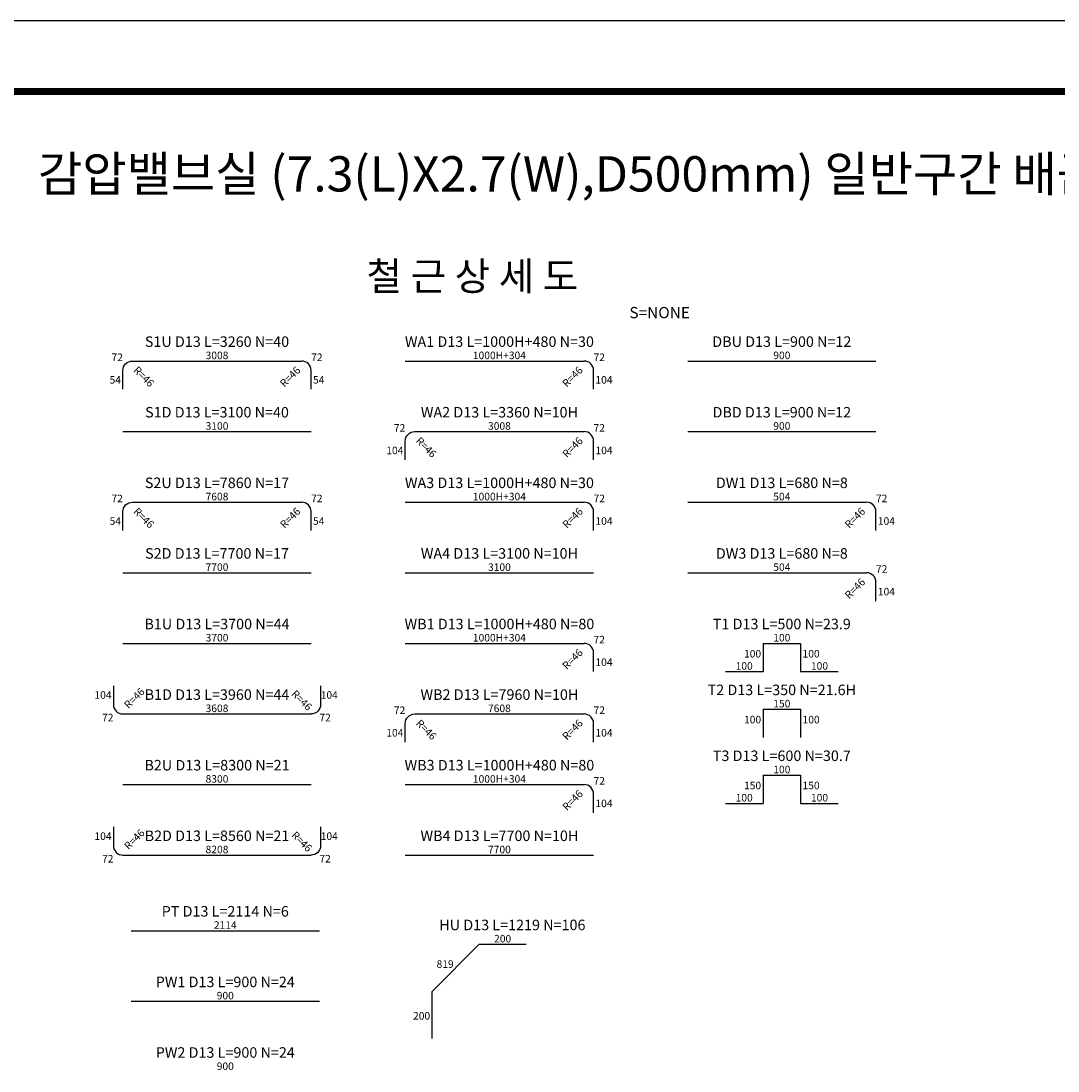
# Model space of a CAD drawing. Units: inches. Extents: x 0 to 109619, y -90108 to 89211.
# Drawn here: x 91897 to 100764, y -27361 to -18381 of the extents above; entities that cross this region are included whole.
import ezdxf
from ezdxf.enums import TextEntityAlignment as Align

# ---------------------------------------------------------------- set-up
doc = ezdxf.new("R2010")
doc.units = ezdxf.units.IN
doc.header["$MEASUREMENT"] = 0
for name, color, linetype in [('bar', 6, 'Continuous'), ('dim2', 7, 'Continuous'), ('title', 40, 'Continuous'), ('도곽', 7, 'Continuous')]:
    doc.layers.add(name, color=color, linetype=linetype)
doc.styles.add('굴림체', font='GulimChe.ttf')

# ---------------------------------------------------------------- blocks, each defined once
blk = doc.blocks.new('도곽')
blk.add_lwpolyline([(4.41, 4.04), (844.41, 4.04), (844.41, 598.04), (4.41, 598.04)], close=True)
at = {"layer": '도곽', "const_width": 2}
blk.add_lwpolyline([(29.41, 24.04), (29.41, 578.04), (825.41, 578.04), (825.41, 24.04)], close=True, dxfattribs=at)

msp = doc.modelspace()

# ---------------------------------------------------------------- linework, layer by layer
at = {"layer": 'bar'}
for p, q in [((92848.5, -21288.7), (94297.5, -21288.7)), ((95183, -21288.7), (96712.5, -21288.7)), ((97598, -21288.7), (99208, -21288.7)), ((92768, -21892.4), (94378, -21892.4)), ((95263.5, -21892.4), (96712.5, -21892.4)), ((97598, -21892.4), (99208, -21892.4)), ((92848.5, -22496.2), (94297.5, -22496.2)), ((95183, -22496.2), (96712.5, -22496.2)), ((97598, -22496.2), (99127.5, -22496.2)), ((92768, -23099.9), (94378, -23099.9)), ((95183, -23099.9), (96793, -23099.9)), ((97598, -23099.9), (99127.5, -23099.9)), ((92768, -23703.7), (94378, -23703.7)), ((95183, -23703.7), (96712.5, -23703.7)), ((98242, -23703.7), (98564, -23703.7)), ((98242, -23703.7), (98242, -23945.2)), ((98564, -23703.7), (98564, -23945.2)), ((97920, -23945.2), (98242, -23945.2)), ((98564, -23945.2), (98886, -23945.2)), ((92768, -24307.4), (94378, -24307.4)), ((95263.5, -24307.4), (96712.5, -24307.4)), ((98242, -24267.2), (98564, -24267.2)), ((98242, -24267.2), (98242, -24508.7)), ((98564, -24267.2), (98564, -24508.7)), ((98242, -24830.7), (98564, -24830.7)), ((98242, -24830.7), (98242, -25072.2)), ((98564, -24830.7), (98564, -25072.2)), ((92768, -24911.2), (94378, -24911.2)), ((95183, -24911.2), (96712.5, -24911.2)), ((97920, -25072.2), (98242, -25072.2)), ((98564, -25072.2), (98886, -25072.2)), ((92768, -25514.9), (94378, -25514.9)), ((95183, -25514.9), (96793, -25514.9)), ((92838.8, -26161), (94448.8, -26161)), ((92838.8, -26764.7), (94448.8, -26764.7))]:
    msp.add_line(p, q, dxfattribs=at)
for points in [[(92768, -21530.2), (92768, -21369.2, -0.414214), (92848.5, -21288.7, -0.414214)], [(94378, -21530.2), (94378, -21369.2, 0.414214), (94297.5, -21288.7, 0.414214)], [(96793, -21530.2), (96793, -21369.2, 0.414214), (96712.5, -21288.7, 0.414214)], [(95183, -22133.9), (95183, -21972.9, -0.414214), (95263.5, -21892.4, -0.414214)], [(96793, -22133.9), (96793, -21972.9, 0.414214), (96712.5, -21892.4, 0.414214)], [(92768, -22737.7), (92768, -22576.7, -0.414214), (92848.5, -22496.2, -0.414214)], [(94378, -22737.7), (94378, -22576.7, 0.414214), (94297.5, -22496.2, 0.414214)], [(96793, -22737.7), (96793, -22576.7, 0.414214), (96712.5, -22496.2, 0.414214)], [(99208, -22737.7), (99208, -22576.7, 0.414214), (99127.5, -22496.2, 0.414214)], [(99208, -23341.4), (99208, -23180.4, 0.414214), (99127.5, -23099.9, 0.414214)], [(96793, -23945.2), (96793, -23784.2, 0.414214), (96712.5, -23703.7, 0.414214)], [(92687.5, -24065.9), (92687.5, -24226.9, 0.414214), (92768, -24307.4, 0.414214)], [(94458.5, -24065.9), (94458.5, -24226.9, -0.414214), (94378, -24307.4, -0.414214)], [(95183, -24548.9), (95183, -24387.9, -0.414214), (95263.5, -24307.4, -0.414214)], [(96793, -24548.9), (96793, -24387.9, 0.414214), (96712.5, -24307.4, 0.414214)], [(96793, -25152.7), (96793, -24991.7, 0.414214), (96712.5, -24911.2, 0.414214)], [(92687.5, -25273.4), (92687.5, -25434.4, 0.414214), (92768, -25514.9, 0.414214)], [(94458.5, -25273.4), (94458.5, -25434.4, -0.414214), (94378, -25514.9, -0.414214)]]:
    msp.add_lwpolyline(points, format="xyb", dxfattribs=at)
msp.add_lwpolyline([(95411.8, -27082.5), (95411.8, -26680), (95814.3, -26277.5), (96216.8, -26277.5)], dxfattribs=at)

# ---------------------------------------------------------------- block references
at = {"xscale": 30.18844221106337, "yscale": 30.18844221106337, "zscale": 30.18844221106337}
msp.add_blockref('도곽', (84127.2, -36434.4), dxfattribs=at)

# ---------------------------------------------------------------- texts
at = {"layer": 'dim2', "style": '굴림체'}
for s, height, p in [('S1U D13 L=3260 N=40', 90, (93573, -21167.9)), ('WA1 D13 L=1000H+480 N=30', 90, (95988, -21167.9)), ('DBU D13 L=900 N=12', 90, (98403, -21167.9)), ('3008', 64.4, (93573, -21272.6)), ('1000H+304', 64.4, (95988, -21272.6)), ('900', 64.4, (98403, -21272.6)), ('S1D D13 L=3100 N=40', 90, (93573, -21771.7)), ('WA2 D13 L=3360 N=10H', 90, (95988, -21771.7)), ('DBD D13 L=900 N=12', 90, (98403, -21771.7)), ('3100', 64.4, (93573, -21876.3)), ('3008', 64.4, (95988, -21876.3)), ('900', 64.4, (98403, -21876.3)), ('S2U D13 L=7860 N=17', 90, (93573, -22375.4)), ('WA3 D13 L=1000H+480 N=30', 90, (95988, -22375.4)), ('DW1 D13 L=680 N=8', 90, (98403, -22375.4)), ('7608', 64.4, (93573, -22480.1)), ('1000H+304', 64.4, (95988, -22480.1)), ('504', 64.4, (98403, -22480.1)), ('S2D D13 L=7700 N=17', 90, (93573, -22979.2)), ('WA4 D13 L=3100 N=10H', 90, (95988, -22979.2)), ('DW3 D13 L=680 N=8', 90, (98403, -22979.2)), ('7700', 64.4, (93573, -23083.8)), ('3100', 64.4, (95988, -23083.8)), ('504', 64.4, (98403, -23083.8)), ('B1U D13 L=3700 N=44', 90, (93573, -23582.9)), ('WB1 D13 L=1000H+480 N=80', 90, (95988, -23582.9)), ('T1 D13 L=500 N=23.9', 90, (98403, -23582.9)), ('3700', 64.4, (93573, -23687.6)), ('1000H+304', 64.4, (95988, -23687.6)), ('100', 64.4, (98403, -23687.6)), ('100', 64.4, (98081, -23929.1)), ('100', 64.4, (98725, -23929.1)), ('T2 D13 L=350 N=21.6H', 90, (98403, -24146.4)), ('B1D D13 L=3960 N=44', 90, (93573, -24186.7)), ('WB2 D13 L=7960 N=10H', 90, (95988, -24186.7)), ('3608', 64.4, (93573, -24291.3)), ('7608', 64.4, (95988, -24291.3)), ('150', 64.4, (98403, -24251.1)), ('T3 D13 L=600 N=30.7', 90, (98403, -24709.9)), ('B2U D13 L=8300 N=21', 90, (93573, -24790.4)), ('WB3 D13 L=1000H+480 N=80', 90, (95988, -24790.4)), ('100', 64.4, (98403, -24814.6)), ('8300', 64.4, (93573, -24895.1)), ('1000H+304', 64.4, (95988, -24895.1)), ('100', 64.4, (98081, -25056.1)), ('100', 64.4, (98725, -25056.1)), ('B2D D13 L=8560 N=21', 90, (93573, -25394.2)), ('WB4 D13 L=7700 N=10H', 90, (95988, -25394.2)), ('8208', 64.4, (93573, -25498.8)), ('7700', 64.4, (95988, -25498.8)), ('PT D13 L=2114 N=6', 90, (93643.8, -26040.2)), ('2114', 64.4, (93643.8, -26144.9)), ('HU D13 L=1219 N=106', 90, (96098.9, -26156.7)), ('200', 64.4, (96015.5, -26261.4)), ('PW1 D13 L=900 N=24', 90, (93643.8, -26644)), ('900', 64.4, (93643.8, -26748.6)), ('PW2 D13 L=900 N=24', 90, (93643.8, -27247.7)), ('900', 64.4, (93643.8, -27352.4))]:
    msp.add_text(s, height=height, dxfattribs=at).set_placement(p, align=Align.CENTER)
for s, p in [('72', (92768, -21288.7)), ('54', (92751.9, -21481.9)), ('72', (95183, -21892.4)), ('104', (95166.9, -22085.6)), ('72', (92768, -22496.2)), ('54', (92751.9, -22689.4)), ('100', (98225.9, -23824.4)), ('104', (92671.4, -24177.1)), ('104', (94606.1, -24177.1)), ('72', (95183, -24307.4)), ('72', (92687.5, -24370.3)), ('72', (94546.2, -24370.3)), ('100', (98225.9, -24387.9)), ('104', (95166.9, -24500.6)), ('150', (98225.9, -24951.4)), ('104', (92671.4, -25384.6)), ('104', (94606.1, -25384.6)), ('72', (92687.5, -25577.8)), ('72', (94546.2, -25577.8)), ('819', (95596.9, -26478.7)), ('200', (95395.7, -26921.5))]:
    msp.add_text(s, height=64.4, dxfattribs=at).set_placement(p, align=Align.RIGHT)
for s, p in [('72', (94378, -21288.7)), ('72', (96793, -21288.7)), ('54', (94394.1, -21481.9)), ('104', (96809.1, -21481.9)), ('72', (96793, -21892.4)), ('104', (96809.1, -22085.6)), ('72', (94378, -22496.2)), ('72', (96793, -22496.2)), ('72', (99208, -22496.2)), ('54', (94394.1, -22689.4)), ('104', (96809.1, -22689.4)), ('104', (99224.1, -22689.4)), ('72', (99208, -23099.9)), ('104', (99224.1, -23293.1)), ('72', (96793, -23703.7)), ('100', (98580.1, -23824.4)), ('104', (96809.1, -23896.9)), ('72', (96793, -24307.4)), ('100', (98580.1, -24387.9)), ('104', (96809.1, -24500.6)), ('72', (96793, -24911.2)), ('150', (98580.1, -24951.4)), ('104', (96809.1, -25104.4))]:
    msp.add_text(s, height=64.4, dxfattribs=at).set_placement(p)
for rotation, p in [(315, (92853.4, -21374.1)), (315, (95268.4, -21977.8)), (315, (92853.4, -22581.6)), (45, (92817.3, -24266.4)), (315, (94204.4, -24142.1)), (315, (95268.4, -24392.8)), (45, (92817.3, -25473.9)), (315, (94204.4, -25349.6))]:
    msp.add_text('R=46', height=64.4, rotation=rotation, dxfattribs=at).set_placement(p)
for p in [(94292.6, -21374.1), (96707.6, -21374.1), (96707.6, -21977.8), (94292.6, -22581.6), (96707.6, -22581.6), (99122.6, -22581.6), (99122.6, -23185.3), (96707.6, -23789.1), (96707.6, -24392.8), (96707.6, -24996.6)]:
    msp.add_text('R=46', height=64.4, rotation=45, dxfattribs=at).set_placement(p, align=Align.RIGHT)
at = {"layer": 'title', "style": '굴림체'}
for s, height, p in [('철 근 상 세 도', 241.5, (94852, -20683.9)), ('S=NONE', 96.6, (97099.5, -20923))]:
    msp.add_text(s, height=height, dxfattribs=at).set_placement(p)
at = {"layer": '도곽', "style": '굴림체'}
msp.add_text('감압밸브실 (7.3(L)X2.7(W),D500mm) 일반구간 배근도(2)', height=301.884, dxfattribs=at).set_placement((97030.2, -19687.9), align=Align.MIDDLE_CENTER)

doc.saveas('drawing.dxf')
